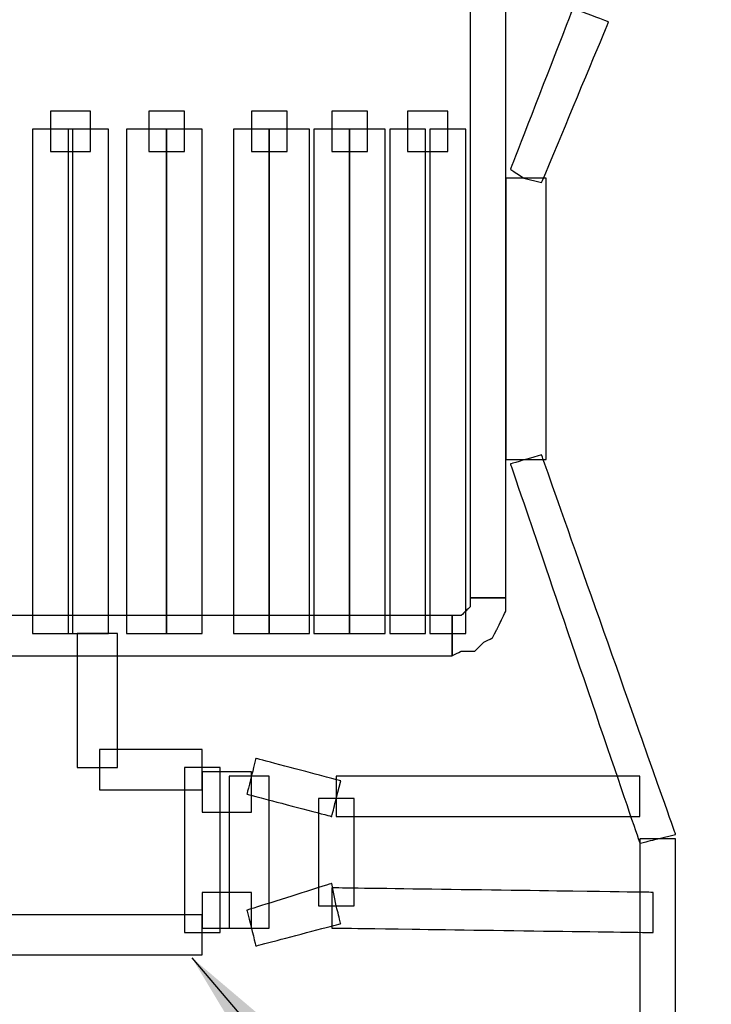
# Model space of a CAD drawing. Extents: x 0 to 216, y 0 to 280.
# Drawn here: x 92 to 100, y 168 to 180 of the extents above; entities that cross this region are included whole.
import ezdxf

# ---------------------------------------------------------------- set-up
doc = ezdxf.new("R2010")
doc.units = 0
doc.header["$LTSCALE"] = 10
doc.header["$MEASUREMENT"] = 0
doc.layers.add('CADdetails-7-VERYFINE', color=7, linetype='CONTINUOUS')
doc.layers.add('CADdetails-9-EXTRAFINE', color=9, linetype='CONTINUOUS')
doc.styles.add('CADdetails-DIMENSIONS', font='ARIALN.TTF', dxfattribs={"height": 2.38})
doc.dimstyles.new('CADdetails-LEADER', dxfattribs={"dimtxt": 2.38, "dimasz": 2.38, "dimexe": 0.5, "dimexo": 1.5, "dimgap": 1, "dimtad": 0, "dimzin": 0, "dimdsep": 46, "dimtxsty": 'CADdetails-DIMENSIONS', "dimcen": 1, "dimclrd": 256, "dimclre": 256, "dimclrt": 256, "dimadec": 0, "dimazin": 0, "dimtfac": 1, "dimtdec": 4, "dimtofl": 0, "dimtmove": 0, "dimatfit": 3, "dimfxl": 1, "dimtolj": 1, "dimtzin": 0, "dimarcsym": 0})

msp = doc.modelspace()

# ---------------------------------------------------------------- linework, layer by layer
at = {"layer": 'CADdetails-9-EXTRAFINE'}
for points in [[(97.529, 182.496), (97.529, 182.496), (97.529, 182.496), (97.529, 172.929), (97.529, 172.929)], [(97.95, 172.929), (97.95, 172.929), (97.95, 172.929), (97.95, 182.496), (97.95, 182.496)], [(98.738, 179.868), (98.738, 179.868), (98.738, 179.868), (98.002, 177.976), (98.002, 177.976)], [(99.159, 179.71), (99.159, 179.71), (99.159, 179.71), (98.738, 179.868), (98.738, 179.868)], [(98.37, 177.818), (98.37, 177.818), (98.37, 177.818), (99.159, 179.71), (99.159, 179.71)], [(93.061, 178.659), (93.061, 178.659), (93.061, 178.659), (92.588, 178.659), (92.588, 178.659)], [(92.588, 178.659), (92.588, 178.659), (92.588, 178.659), (92.588, 178.186), (92.588, 178.186)], [(93.061, 178.449), (93.061, 178.449), (93.061, 178.659), (93.061, 178.659)], [(94.165, 178.659), (94.165, 178.659), (94.165, 178.659), (93.745, 178.659), (93.745, 178.659)], [(93.745, 178.659), (93.745, 178.659), (93.745, 178.659), (93.745, 178.186), (93.745, 178.186)], [(94.165, 178.449), (94.165, 178.449), (94.165, 178.659), (94.165, 178.659)], [(95.374, 178.659), (95.374, 178.659), (95.374, 178.659), (94.953, 178.659), (94.953, 178.659)], [(94.953, 178.659), (94.953, 178.659), (94.953, 178.659), (94.953, 178.186), (94.953, 178.186)], [(95.374, 178.449), (95.374, 178.449), (95.374, 178.659), (95.374, 178.659)], [(96.32, 178.659), (96.32, 178.659), (96.32, 178.659), (95.9, 178.659), (95.9, 178.659)], [(95.9, 178.659), (95.9, 178.659), (95.9, 178.659), (95.9, 178.186), (95.9, 178.186)], [(96.32, 178.449), (96.32, 178.449), (96.32, 178.659), (96.32, 178.659)], [(97.266, 178.659), (97.266, 178.659), (97.266, 178.659), (96.793, 178.659), (96.793, 178.659)], [(96.793, 178.659), (96.793, 178.659), (96.793, 178.659), (96.793, 178.186), (96.793, 178.186)], [(97.266, 178.449), (97.266, 178.449), (97.266, 178.659), (97.266, 178.659)], [(92.851, 178.449), (92.851, 178.449), (92.851, 178.449), (92.378, 178.449), (92.378, 178.449)], [(92.378, 178.449), (92.378, 178.449), (92.378, 178.449), (92.378, 172.509), (92.378, 172.509)], [(93.271, 178.449), (93.271, 178.449), (93.271, 178.449), (92.798, 178.449), (92.798, 178.449)], [(92.798, 178.449), (92.798, 178.449), (92.798, 178.449), (92.798, 172.509), (92.798, 172.509)], [(92.851, 172.509), (92.851, 172.509), (92.851, 172.509), (92.851, 178.449), (92.851, 178.449)], [(93.061, 178.186), (93.061, 178.186), (93.061, 178.186), (93.061, 178.449), (93.061, 178.449)], [(93.271, 172.509), (93.271, 172.509), (93.271, 172.509), (93.271, 178.449), (93.271, 178.449)], [(93.955, 178.449), (93.955, 178.449), (93.955, 178.449), (93.482, 178.449), (93.482, 178.449)], [(93.482, 178.449), (93.482, 178.449), (93.482, 178.449), (93.482, 172.509), (93.482, 172.509)], [(94.375, 178.449), (94.375, 178.449), (94.375, 178.449), (93.955, 178.449), (93.955, 178.449)], [(93.955, 178.449), (93.955, 178.449), (93.955, 178.449), (93.955, 172.509), (93.955, 172.509)], [(93.955, 172.509), (93.955, 172.509), (93.955, 172.509), (93.955, 178.449), (93.955, 178.449)], [(94.165, 178.186), (94.165, 178.186), (94.165, 178.186), (94.165, 178.449), (94.165, 178.449)], [(94.375, 172.509), (94.375, 172.509), (94.375, 172.509), (94.375, 178.449), (94.375, 178.449)], [(95.164, 178.449), (95.164, 178.449), (95.164, 178.449), (94.743, 178.449), (94.743, 178.449)], [(94.743, 178.449), (94.743, 178.449), (94.743, 178.449), (94.743, 172.509), (94.743, 172.509)], [(95.637, 178.449), (95.637, 178.449), (95.637, 178.449), (95.164, 178.449), (95.164, 178.449)], [(95.164, 178.449), (95.164, 178.449), (95.164, 178.449), (95.164, 172.509), (95.164, 172.509)], [(95.164, 172.509), (95.164, 172.509), (95.164, 172.509), (95.164, 178.449), (95.164, 178.449)], [(95.374, 178.186), (95.374, 178.186), (95.374, 178.186), (95.374, 178.449), (95.374, 178.449)], [(95.637, 172.509), (95.637, 172.509), (95.637, 172.509), (95.637, 178.449), (95.637, 178.449)], [(96.11, 178.449), (96.11, 178.449), (96.11, 178.449), (95.689, 178.449), (95.689, 178.449)], [(95.689, 178.449), (95.689, 178.449), (95.689, 178.449), (95.689, 172.509), (95.689, 172.509)], [(96.11, 172.509), (96.11, 172.509), (96.11, 172.509), (96.11, 178.449), (96.11, 178.449)], [(96.53, 178.449), (96.53, 178.449), (96.53, 178.449), (96.11, 178.449), (96.11, 178.449)], [(96.11, 178.449), (96.11, 178.449), (96.11, 178.449), (96.11, 172.509), (96.11, 172.509)], [(96.32, 178.186), (96.32, 178.186), (96.32, 178.186), (96.32, 178.449), (96.32, 178.449)], [(96.53, 172.509), (96.53, 172.509), (96.53, 172.509), (96.53, 178.449), (96.53, 178.449)], [(97.003, 178.449), (97.003, 178.449), (97.003, 178.449), (96.583, 178.449), (96.583, 178.449)], [(96.583, 178.449), (96.583, 178.449), (96.583, 178.449), (96.583, 172.509), (96.583, 172.509)], [(97.003, 172.509), (97.003, 172.509), (97.003, 172.509), (97.003, 178.449), (97.003, 178.449)], [(97.477, 178.449), (97.477, 178.449), (97.477, 178.449), (97.056, 178.449), (97.056, 178.449)], [(97.056, 178.449), (97.056, 178.449), (97.056, 178.449), (97.056, 172.509), (97.056, 172.509)], [(97.266, 178.186), (97.266, 178.186), (97.266, 178.186), (97.266, 178.449), (97.266, 178.449)], [(97.477, 172.509), (97.477, 172.509), (97.477, 172.509), (97.477, 178.449), (97.477, 178.449)], [(92.588, 178.186), (92.588, 178.186), (92.588, 178.186), (93.061, 178.186), (93.061, 178.186)], [(93.745, 178.186), (93.745, 178.186), (93.745, 178.186), (94.165, 178.186), (94.165, 178.186)], [(94.953, 178.186), (94.953, 178.186), (94.953, 178.186), (95.374, 178.186), (95.374, 178.186)], [(95.9, 178.186), (95.9, 178.186), (95.9, 178.186), (96.32, 178.186), (96.32, 178.186)], [(96.793, 178.186), (96.793, 178.186), (96.793, 178.186), (97.266, 178.186), (97.266, 178.186)], [(98.002, 177.976), (98.002, 177.976), (98.002, 177.976), (98.16, 177.87), (98.16, 177.87)], [(98.423, 177.87), (98.423, 177.87), (98.423, 177.87), (97.95, 177.87), (97.95, 177.87)], [(97.95, 177.87), (97.95, 177.87), (97.95, 177.87), (97.95, 174.559), (97.95, 174.559)], [(98.16, 177.87), (98.16, 177.87), (98.37, 177.818), (98.37, 177.818)], [(98.423, 174.559), (98.423, 174.559), (98.423, 174.559), (98.423, 177.87), (98.423, 177.87)], [(97.95, 174.559), (97.95, 174.559), (97.95, 174.559), (98.16, 174.559), (98.16, 174.559)], [(98.37, 174.611), (98.37, 174.611), (98.37, 174.611), (98.002, 174.506), (98.002, 174.506)], [(98.002, 174.506), (98.002, 174.506), (98.002, 174.506), (99.527, 170.038), (99.527, 170.038)], [(98.16, 174.559), (98.16, 174.559), (98.423, 174.559), (98.423, 174.559)], [(99.947, 170.143), (99.947, 170.143), (99.947, 170.143), (98.37, 174.611), (98.37, 174.611)], [(97.529, 172.929), (97.529, 172.929), (97.529, 172.877), (97.529, 172.877)], [(97.95, 172.929), (97.95, 172.929), (97.95, 172.929), (97.529, 172.929), (97.529, 172.929)], [(97.529, 172.929), (97.529, 172.929), (97.529, 172.877), (97.529, 172.877)], [(97.95, 172.929), (97.95, 172.929), (97.95, 172.929), (97.529, 172.929), (97.529, 172.929)], [(97.529, 172.929), (97.529, 172.929), (97.529, 172.929), (97.739, 172.929), (97.739, 172.929)], [(97.529, 172.877), (97.529, 172.877), (97.529, 172.877), (97.529, 172.824), (97.529, 172.824)], [(97.529, 172.877), (97.529, 172.877), (97.529, 172.877), (97.529, 172.824), (97.529, 172.824)], [(97.739, 172.929), (97.739, 172.929), (97.95, 172.929), (97.95, 172.929)], [(97.95, 172.772), (97.95, 172.772), (97.95, 172.772), (97.95, 172.929), (97.95, 172.929)], [(97.95, 172.772), (97.95, 172.772), (97.95, 172.772), (97.95, 172.929), (97.95, 172.929)], [(97.477, 172.772), (97.477, 172.772), (97.477, 172.772), (97.424, 172.719), (97.424, 172.719)], [(97.477, 172.772), (97.477, 172.772), (97.477, 172.772), (97.424, 172.719), (97.424, 172.719)], [(97.529, 172.824), (97.529, 172.824), (97.529, 172.824), (97.477, 172.772), (97.477, 172.772)], [(97.529, 172.824), (97.529, 172.824), (97.529, 172.824), (97.477, 172.772), (97.477, 172.772)], [(97.897, 172.667), (97.897, 172.667), (97.897, 172.667), (97.95, 172.772), (97.95, 172.772)], [(97.897, 172.667), (97.897, 172.667), (97.897, 172.667), (97.95, 172.772), (97.95, 172.772)], [(97.319, 172.719), (97.319, 172.719), (97.319, 172.719), (68.146, 172.719), (68.146, 172.719)], [(97.371, 172.719), (97.371, 172.719), (97.371, 172.719), (97.319, 172.719), (97.319, 172.719)], [(97.319, 172.719), (97.319, 172.719), (97.319, 172.719), (97.319, 172.246), (97.319, 172.246)], [(97.371, 172.719), (97.371, 172.719), (97.371, 172.719), (97.319, 172.719), (97.319, 172.719)], [(97.319, 172.719), (97.319, 172.719), (97.319, 172.719), (97.319, 172.246), (97.319, 172.246)], [(97.319, 172.509), (97.319, 172.509), (97.319, 172.719), (97.319, 172.719)], [(97.424, 172.719), (97.424, 172.719), (97.424, 172.719), (97.371, 172.719), (97.371, 172.719)], [(97.424, 172.719), (97.424, 172.719), (97.424, 172.719), (97.371, 172.719), (97.371, 172.719)], [(97.845, 172.561), (97.845, 172.561), (97.845, 172.561), (97.897, 172.667), (97.897, 172.667)], [(97.845, 172.561), (97.845, 172.561), (97.845, 172.561), (97.897, 172.667), (97.897, 172.667)], [(97.792, 172.456), (97.792, 172.456), (97.792, 172.456), (97.845, 172.561), (97.845, 172.561)], [(97.792, 172.456), (97.792, 172.456), (97.792, 172.456), (97.845, 172.561), (97.845, 172.561)], [(92.378, 172.509), (92.378, 172.509), (92.378, 172.509), (92.588, 172.509), (92.588, 172.509)], [(92.588, 172.509), (92.588, 172.509), (92.851, 172.509), (92.851, 172.509)], [(92.798, 172.509), (92.798, 172.509), (92.798, 172.509), (93.061, 172.509), (93.061, 172.509)], [(93.377, 172.509), (93.377, 172.509), (93.377, 172.509), (92.903, 172.509), (92.903, 172.509)], [(92.903, 172.509), (92.903, 172.509), (92.903, 172.509), (92.903, 170.932), (92.903, 170.932)], [(93.061, 172.509), (93.061, 172.509), (93.271, 172.509), (93.271, 172.509)], [(93.377, 170.932), (93.377, 170.932), (93.377, 170.932), (93.377, 172.509), (93.377, 172.509)], [(93.482, 172.509), (93.482, 172.509), (93.482, 172.509), (93.745, 172.509), (93.745, 172.509)], [(93.745, 172.509), (93.745, 172.509), (93.955, 172.509), (93.955, 172.509)], [(93.955, 172.509), (93.955, 172.509), (93.955, 172.509), (94.165, 172.509), (94.165, 172.509)], [(94.165, 172.509), (94.165, 172.509), (94.375, 172.509), (94.375, 172.509)], [(94.743, 172.509), (94.743, 172.509), (94.743, 172.509), (94.953, 172.509), (94.953, 172.509)], [(94.953, 172.509), (94.953, 172.509), (95.164, 172.509), (95.164, 172.509)], [(95.164, 172.509), (95.164, 172.509), (95.164, 172.509), (95.374, 172.509), (95.374, 172.509)], [(95.374, 172.509), (95.374, 172.509), (95.637, 172.509), (95.637, 172.509)], [(95.689, 172.509), (95.689, 172.509), (95.689, 172.509), (95.9, 172.509), (95.9, 172.509)], [(95.9, 172.509), (95.9, 172.509), (96.11, 172.509), (96.11, 172.509)], [(96.11, 172.509), (96.11, 172.509), (96.11, 172.509), (96.32, 172.509), (96.32, 172.509)], [(96.32, 172.509), (96.32, 172.509), (96.53, 172.509), (96.53, 172.509)], [(96.583, 172.509), (96.583, 172.509), (96.583, 172.509), (96.793, 172.509), (96.793, 172.509)], [(96.793, 172.509), (96.793, 172.509), (97.003, 172.509), (97.003, 172.509)], [(97.056, 172.509), (97.056, 172.509), (97.056, 172.509), (97.266, 172.509), (97.266, 172.509)], [(97.266, 172.509), (97.266, 172.509), (97.477, 172.509), (97.477, 172.509)], [(97.319, 172.246), (97.319, 172.246), (97.319, 172.246), (97.319, 172.509), (97.319, 172.509)], [(97.687, 172.404), (97.687, 172.404), (97.687, 172.404), (97.792, 172.456), (97.792, 172.456)], [(97.687, 172.404), (97.687, 172.404), (97.687, 172.404), (97.792, 172.456), (97.792, 172.456)], [(97.319, 172.246), (97.319, 172.246), (97.319, 172.246), (97.424, 172.299), (97.424, 172.299)], [(97.319, 172.246), (97.319, 172.246), (97.319, 172.246), (97.424, 172.299), (97.424, 172.299)], [(97.424, 172.299), (97.424, 172.299), (97.424, 172.299), (97.582, 172.299), (97.582, 172.299)], [(97.424, 172.299), (97.424, 172.299), (97.424, 172.299), (97.582, 172.299), (97.582, 172.299)], [(97.582, 172.299), (97.582, 172.299), (97.582, 172.299), (97.687, 172.404), (97.687, 172.404)], [(97.582, 172.299), (97.582, 172.299), (97.582, 172.299), (97.687, 172.404), (97.687, 172.404)], [(68.146, 172.246), (68.146, 172.246), (68.146, 172.246), (97.319, 172.246), (97.319, 172.246)], [(94.375, 171.142), (94.375, 171.142), (94.375, 171.142), (93.166, 171.142), (93.166, 171.142)], [(93.166, 171.142), (93.166, 171.142), (93.166, 171.142), (93.166, 170.669), (93.166, 170.669)], [(94.375, 170.932), (94.375, 170.932), (94.375, 171.142), (94.375, 171.142)], [(95.006, 171.037), (95.006, 171.037), (95.006, 171.037), (94.901, 170.617), (94.901, 170.617)], [(96.005, 170.774), (96.005, 170.774), (96.005, 170.774), (95.006, 171.037), (95.006, 171.037)], [(92.903, 170.932), (92.903, 170.932), (92.903, 170.932), (93.166, 170.932), (93.166, 170.932)], [(93.166, 170.932), (93.166, 170.932), (93.377, 170.932), (93.377, 170.932)], [(94.585, 170.932), (94.585, 170.932), (94.585, 170.932), (94.165, 170.932), (94.165, 170.932)], [(94.165, 170.932), (94.165, 170.932), (94.165, 170.932), (94.165, 168.987), (94.165, 168.987)], [(94.375, 170.669), (94.375, 170.669), (94.375, 170.669), (94.375, 170.932), (94.375, 170.932)], [(94.585, 168.987), (94.585, 168.987), (94.585, 168.987), (94.585, 170.932), (94.585, 170.932)], [(94.953, 170.879), (94.953, 170.879), (94.953, 170.879), (94.375, 170.879), (94.375, 170.879)], [(94.375, 170.879), (94.375, 170.879), (94.375, 170.879), (94.375, 170.406), (94.375, 170.406)], [(95.164, 170.827), (95.164, 170.827), (95.164, 170.827), (94.691, 170.827), (94.691, 170.827)], [(94.691, 170.827), (94.691, 170.827), (94.691, 170.827), (94.691, 169.04), (94.691, 169.04)], [(94.953, 170.669), (94.953, 170.669), (94.953, 170.879), (94.953, 170.879)], [(95.164, 169.04), (95.164, 169.04), (95.164, 169.04), (95.164, 170.827), (95.164, 170.827)], [(99.527, 170.827), (99.527, 170.827), (99.527, 170.827), (95.952, 170.827), (95.952, 170.827)], [(95.952, 170.827), (95.952, 170.827), (95.952, 170.827), (95.952, 170.354), (95.952, 170.354)], [(99.527, 170.564), (99.527, 170.564), (99.527, 170.827), (99.527, 170.827)], [(95.952, 170.564), (95.952, 170.564), (96.005, 170.774), (96.005, 170.774)], [(93.166, 170.669), (93.166, 170.669), (93.166, 170.669), (94.375, 170.669), (94.375, 170.669)], [(94.901, 170.617), (94.901, 170.617), (94.901, 170.617), (95.9, 170.354), (95.9, 170.354)], [(94.953, 170.406), (94.953, 170.406), (94.953, 170.406), (94.953, 170.669), (94.953, 170.669)], [(96.162, 170.564), (96.162, 170.564), (96.162, 170.564), (95.742, 170.564), (95.742, 170.564)], [(95.742, 170.564), (95.742, 170.564), (95.742, 170.564), (95.742, 169.302), (95.742, 169.302)], [(95.9, 170.354), (95.9, 170.354), (95.9, 170.354), (95.952, 170.564), (95.952, 170.564)], [(96.162, 169.302), (96.162, 169.302), (96.162, 169.302), (96.162, 170.564), (96.162, 170.564)], [(99.527, 170.354), (99.527, 170.354), (99.527, 170.354), (99.527, 170.564), (99.527, 170.564)], [(94.375, 170.406), (94.375, 170.406), (94.375, 170.406), (94.953, 170.406), (94.953, 170.406)], [(95.952, 170.354), (95.952, 170.354), (95.952, 170.354), (99.527, 170.354), (99.527, 170.354)], [(99.737, 170.091), (99.737, 170.091), (99.947, 170.143), (99.947, 170.143)], [(99.947, 170.091), (99.947, 170.091), (99.947, 170.091), (99.527, 170.091), (99.527, 170.091)], [(99.527, 170.091), (99.527, 170.091), (99.527, 170.091), (99.527, 166.517), (99.527, 166.517)], [(99.527, 170.038), (99.527, 170.038), (99.527, 170.038), (99.737, 170.091), (99.737, 170.091)], [(99.947, 166.517), (99.947, 166.517), (99.947, 166.517), (99.947, 170.091), (99.947, 170.091)], [(95.9, 169.565), (95.9, 169.565), (95.9, 169.565), (94.901, 169.25), (94.901, 169.25)], [(95.952, 169.302), (95.952, 169.302), (95.9, 169.565), (95.9, 169.565)], [(99.684, 169.46), (99.684, 169.46), (99.684, 169.46), (95.9, 169.513), (95.9, 169.513)], [(95.9, 169.513), (95.9, 169.513), (95.9, 169.513), (95.9, 169.04), (95.9, 169.04)], [(94.953, 169.46), (94.953, 169.46), (94.953, 169.46), (94.375, 169.46), (94.375, 169.46)], [(94.375, 169.46), (94.375, 169.46), (94.375, 169.46), (94.375, 169.04), (94.375, 169.04)], [(94.953, 169.25), (94.953, 169.25), (94.953, 169.46), (94.953, 169.46)], [(99.684, 169.197), (99.684, 169.197), (99.684, 169.46), (99.684, 169.46)], [(95.742, 169.302), (95.742, 169.302), (95.742, 169.302), (95.952, 169.302), (95.952, 169.302)], [(96.005, 169.092), (96.005, 169.092), (96.005, 169.092), (95.952, 169.302), (95.952, 169.302)], [(95.952, 169.302), (95.952, 169.302), (96.162, 169.302), (96.162, 169.302)], [(94.375, 169.197), (94.375, 169.197), (94.375, 169.197), (91.957, 169.197), (91.957, 169.197)], [(94.375, 168.724), (94.375, 168.724), (94.375, 168.724), (94.375, 169.197), (94.375, 169.197)], [(94.901, 169.25), (94.901, 169.25), (94.901, 169.25), (95.006, 168.829), (95.006, 168.829)], [(94.953, 169.04), (94.953, 169.04), (94.953, 169.04), (94.953, 169.25), (94.953, 169.25)], [(99.684, 168.987), (99.684, 168.987), (99.684, 168.987), (99.684, 169.197), (99.684, 169.197)], [(95.006, 168.829), (95.006, 168.829), (95.006, 168.829), (96.005, 169.092), (96.005, 169.092)], [(94.165, 168.987), (94.165, 168.987), (94.165, 168.987), (94.375, 168.987), (94.375, 168.987)], [(94.375, 169.04), (94.375, 169.04), (94.375, 169.04), (94.953, 169.04), (94.953, 169.04)], [(94.375, 168.987), (94.375, 168.987), (94.585, 168.987), (94.585, 168.987)], [(94.691, 169.04), (94.691, 169.04), (94.691, 169.04), (94.953, 169.04), (94.953, 169.04)], [(94.953, 169.04), (94.953, 169.04), (95.164, 169.04), (95.164, 169.04)], [(95.9, 169.04), (95.9, 169.04), (95.9, 169.04), (99.684, 168.987), (99.684, 168.987)], [(91.957, 168.724), (91.957, 168.724), (91.957, 168.724), (94.375, 168.724), (94.375, 168.724)]]:
    msp.add_open_spline(points, degree=3, dxfattribs=at)

# ---------------------------------------------------------------- leaders
at = {"layer": 'CADdetails-7-VERYFINE', "annotation_type": 0, "has_hookline": 1, "hookline_direction": 0, "text_width": 56.597}
msp.add_leader([(94.252, 168.691), (112.976, 146.662), (115.067, 146.662)], dimstyle='CADdetails-LEADER', override={"dimgap": 1, "dimtad": 0}, dxfattribs=at)

doc.saveas('drawing.dxf')
